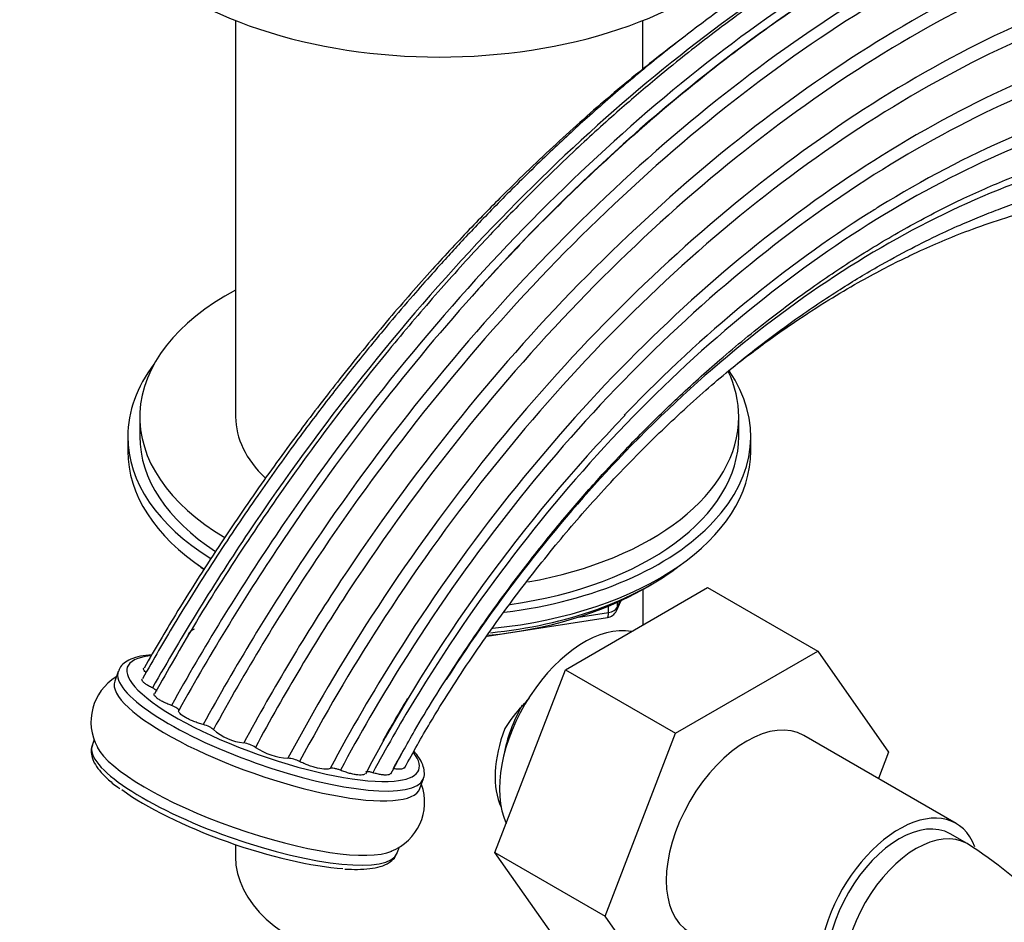
# Model space of a CAD drawing. Units: millimetres. Extents: x 0 to 1254, y 0 to 1147.
# Drawn here: x 191 to 273, y 218 to 294 of the extents above; entities that cross this region are included whole.
import ezdxf
from ezdxf import colors
from ezdxf.entities.mleader import LeaderData, LeaderLine
from ezdxf.math import Vec2, Vec3

# ---------------------------------------------------------------- set-up
doc = ezdxf.new("R2010")
doc.units = ezdxf.units.MM
doc.layers.add('DV7_Défaut', color=7, linetype='Continuous')
doc.layers.add('Défaut', color=7, linetype='Continuous')

# ---------------------------------------------------------------- blocks, each defined once
blk = doc.blocks.new('_DOT')
at = {"color": 0}
blk.add_line((0, 0), (-1, 0), dxfattribs=at)
at = {"color": 0, "const_width": 0.333}
blk.add_lwpolyline([(-0.1665, 0, 1), (0.1665, 0, 1)], format="xyb", close=True, dxfattribs=at)
blk = doc.blocks.new('SE6')
at = {"layer": 'DV7_Défaut', "color": 7, "linetype": 'Continuous'}
for p, q in [((208.765, 293.552), (208.765, 260.466)), ((242.765, 289.464), (242.765, 293.552)), ((200.765, 260.466), (200.765, 258.833)), ((250.765, 258.833), (250.765, 260.466)), ((199.765, 258.833), (199.765, 257.609)), ((251.765, 257.609), (251.765, 258.833)), ((236.293, 239.355), (248.16, 246.207)), ((242.775, 243.098), (242.775, 246.075)), ((242.845, 246.115), (243.443, 246.46)), ((248.16, 246.207), (257.353, 240.9)), ((240.553, 244.275), (240.95, 245.131)), ((240.612, 244.546), (240.864, 245.091)), ((240.612, 244.976), (240.612, 244.546)), ((237.374, 243.747), (239.905, 244.138)), ((239.905, 244.138), (239.905, 244.669)), ((229.751, 242.153), (239.799, 243.707)), ((204.818, 242.291), (204.764, 242.137)), ((245.485, 234.048), (257.353, 240.9)), ((257.353, 240.9), (263.272, 232.478)), ((198.968, 239.22), (198.679, 238.398)), ((230.416, 224.094), (236.293, 239.355)), ((236.293, 239.355), (245.485, 234.048)), ((196.965, 233.524), (196.792, 233.031)), ((239.608, 218.787), (245.485, 234.048)), ((268.911, 226.522), (256.183, 233.87)), ((263.272, 232.478), (262.416, 230.271)), ((224.15, 229.441), (224.439, 230.262)), ((269.825, 224.839), (268.411, 225.655)), ((208.755, 224.761), (208.755, 223.724)), ((222.263, 224.073), (222.433, 224.558)), ((230.416, 224.094), (239.608, 218.787)), ((236.321, 215.693), (230.416, 224.094)), ((245.514, 210.386), (239.608, 218.787))]:
    blk.add_line(p, q, dxfattribs=at)
for centre, radius, start, end in [((334.982, 169.946), 130.366, 135.94494, 152.25995), ((239.646, 244.696), 1, 278.79398, 335.10391), ((201.095, 234.996), 4.403, 121.43029, 208.67584), ((209.968, 237.903), 4.688, 229.23088, 263.58116), ((209.064, 230.788), 2.485, 56.93327, 81.19852), ((213.473, 237.527), 5.568, 236.74394, 266.49865), ((212.985, 229.577), 2.396, 62.00342, 86.46089), ((220.133, 228.3), 4.407, 291.36698, 19.66557), ((249.183, 192.437), 38.419, 32.37026, 57.49985)]:
    blk.add_arc(centre, radius, start, end, dxfattribs=at)
for centre, major_axis, ratio, start_param, end_param in [((225.765, 307.823), (-30, 0), 0.57735, 0, 3.141593), ((225.765, 260.466), (25, 0), 0.57735, 2.318559, 3.914406), ((225.765, 258.833), (-26, 0), 0.57735, 5.870417, 6.283185), ((225.765, 258.833), (-26, 0), 0.57735, 1.781909, 3.515209), ((225.765, 260.466), (25, 0), 0.57735, 0, 0.265835), ((225.765, 260.466), (17, 0), 0.57735, 3.141593, 3.686803), ((225.765, 260.466), (25, 0), 0.57735, 5.012677, 6.283185), ((225.765, 258.833), (-26, 0), 0.57735, 0, 0.747087), ((225.765, 258.833), (25, 0), 0.57735, 3.141593, 3.868879), ((225.765, 258.833), (25, 0), 0.57735, 4.950926, 6.283185), ((225.765, 257.609), (-26, 0), 0.57735, 0, 0.714188), ((225.765, 257.609), (-26, 0), 0.57735, 1.743956, 3.141593), ((225.765, 256.666), (25, 0), 0.57735, 3.775682, 3.807796), ((225.765, 256.666), (25, 0), 0.57735, 4.883752, 5.649096), ((225.765, 255.976), (24.154, 0), 0.57735, 4.883441, 5.497787), ((239.646, 244.696), (-0.153, 0.988), 0.211325, 3.141593, 4.080475), ((239.646, 244.696), (1, 0), 0.57735, 4.974188, 6.021386), ((239.646, 244.696), (-0.907, 0.421), 0.788675, 3.141593, 3.492472), ((213.309, 239.305), (-8.49, 2.986), 0.252311, 6.019389, 6.283185), ((237.857, 233.481), (5, 8.66), 0.57735, 0.19371, 2.759054), ((211.896, 235.289), (-12.169, 4.28), 0.252311, 5.799944, 6.283185), ((211.704, 234.741), (-12.735, 4.479), 0.252311, 0, 3.129026), ((211.704, 234.741), (-12.735, 4.479), 0.252311, 6.279004, 6.283185), ((211.896, 235.289), (-12.169, 4.28), 0.252311, 0, 0.482022), ((211.415, 233.92), (-12.735, 4.479), 0.252311, 0, 3.141593), ((211.896, 235.289), (-12.169, 4.28), 0.252311, 0.482022, 2.633741), ((236.796, 234.093), (4.075, 7.058), 0.57735, 1.579447, 2.142581), ((236.796, 234.093), (4.5, 7.794), 0.57735, 1.850251, 2.752075), ((251.433, 225.643), (-4.75, -8.227), 0.57735, 3.141593, 6.283185), ((209.527, 228.552), (-12.735, 4.479), 0.252311, 0, 3.129026), ((209.816, 229.374), (-12.735, 4.479), 0.252311, 0.256465, 2.876546), ((211.896, 235.289), (-12.169, 4.28), 0.252311, 2.633741, 3.519119), ((211.704, 234.741), (-12.735, 4.479), 0.252311, 3.129026, 3.141593), ((209.334, 228.004), (-12.169, 4.28), 0.252311, 0.691176, 2.416646), ((264.161, 218.294), (-4.75, -8.227), 0.57735, 2.70283, 6.283185), ((264.161, 218.294), (-4.25, -7.361), 0.57735, 3.141593, 6.283185), ((265.575, 217.478), (-4.25, -7.361), 0.57735, 3.141326, 6.282857), ((225.765, 223.724), (17.01, 0), 0.57735, 3.141593, 5.368727), ((209.527, 228.552), (-12.735, 4.479), 0.252311, 3.129026, 3.141593)]:
    blk.add_ellipse(centre, major_axis=major_axis, ratio=ratio, start_param=start_param, end_param=end_param, dxfattribs=at)
for points, knots in [([(287.53, 310.669), (287.31, 310.65), (286.148, 310.542), (283.939, 310.257), (280.948, 309.696), (277.987, 308.974), (275.341, 308.193), (273.123, 307.445), (271.243, 306.748), (269.42, 306.021), (267.266, 305.095), (264.681, 303.886), (261.687, 302.352), (258.478, 300.552), (255.167, 298.529), (251.808, 296.309), (248.409, 293.887), (244.976, 291.261), (241.537, 288.448), (238.212, 285.549), (235.457, 283.006), (233.297, 280.925), (231.666, 279.309), (230.166, 277.782), (228.796, 276.352), (227.553, 275.027), (226.358, 273.728), (225.044, 272.27), (223.449, 270.458), (221.494, 268.171), (219.196, 265.384), (216.575, 262.07), (213.658, 258.203), (210.471, 253.746), (207.091, 248.717), (203.796, 243.5), (201.945, 240.278), (200.984, 238.598)], [0, 0, 0, 0, 0.007735, 0.040922, 0.076947, 0.11037, 0.141098, 0.165493, 0.183977, 0.203229, 0.22554, 0.254608, 0.287631, 0.322773, 0.358396, 0.3945, 0.431084, 0.468149, 0.505693, 0.543023, 0.577207, 0.596809, 0.615053, 0.631938, 0.647464, 0.661632, 0.67444, 0.688581, 0.707145, 0.730137, 0.757557, 0.789405, 0.825678, 0.866375, 0.911491, 0.961021, 1, 1, 1, 1]), ([(310.655, 308.544), (310.044, 308.784), (308.676, 309.279), (306.463, 309.942), (304.076, 310.495), (301.754, 310.886), (299.59, 311.134), (297.654, 311.263), (295.872, 311.309), (294.199, 311.293), (292.483, 311.217), (290.681, 311.075), (288.753, 310.855), (286.314, 310.486), (283.223, 309.869), (279.369, 308.862), (275.063, 307.447), (270.534, 305.633), (266.455, 303.713), (262.987, 301.887), (260.103, 300.244), (257.404, 298.594), (255.014, 297.043), (253.104, 295.742), (251.634, 294.704), (250.244, 293.697), (248.57, 292.45), (246.405, 290.774), (243.768, 288.637), (240.63, 285.956), (236.971, 282.637), (233.219, 278.995), (229.468, 275.114), (225.803, 271.087), (221.928, 266.551), (217.879, 261.483), (213.686, 255.848), (209.441, 249.682), (205.399, 243.336), (203.17, 239.425), (201.996, 237.353)], [0, 0, 0, 0, 0.019521, 0.043186, 0.068266, 0.091352, 0.111452, 0.130764, 0.14639, 0.161558, 0.177341, 0.193737, 0.210806, 0.22955, 0.259203, 0.292837, 0.33045, 0.370478, 0.408566, 0.433921, 0.458199, 0.481399, 0.502114, 0.518609, 0.529736, 0.539376, 0.553933, 0.572329, 0.594612, 0.621514, 0.653278, 0.689904, 0.720565, 0.753961, 0.790091, 0.828956, 0.870553, 0.914878, 0.961929, 1, 1, 1, 1]), ([(297.862, 310.114), (291.433, 310.268), (284.504, 309.078), (269.879, 303.996), (262.163, 299.985), (246.875, 289.475), (239.306, 282.969), (224.955, 268.02), (218.178, 259.571), (209.005, 245.939), (206.103, 241.208), (203.405, 236.374)], [0, 0, 0, 0, 0.214943, 0.214943, 0.438906, 0.438906, 0.662869, 0.662869, 0.886832, 0.886832, 1, 1, 1, 1]), ([(321.957, 303.553), (321.518, 303.849), (320.251, 304.699), (317.849, 305.932), (315.067, 307.145), (312.425, 308.07), (309.131, 308.993), (305.153, 309.738), (300.701, 310.096), (296.671, 310.072), (292.875, 309.781), (288.908, 309.209), (284.563, 308.28), (279.776, 306.906), (274.679, 305.045), (269.482, 302.742), (264.395, 300.105), (259.416, 297.167), (254.425, 293.867), (249.303, 290.103), (243.999, 285.791), (238.78, 281.107), (233.646, 276.112), (230.711, 272.951), (229.047, 271.149)], [0, 0, 0, 0, 0.016754, 0.056728, 0.091879, 0.123557, 0.153997, 0.210266, 0.261506, 0.303183, 0.342732, 0.384409, 0.42958, 0.479088, 0.532471, 0.585263, 0.636344, 0.685713, 0.735092, 0.786958, 0.841334, 0.897639, 0.950903, 1, 1, 1, 1]), ([(319.607, 303.587), (314.546, 306.184), (308.871, 307.683), (295.896, 308.419), (288.479, 307.339), (273.184, 302.333), (265.306, 298.398), (249.76, 288.005), (242.093, 281.538), (227.623, 266.626), (220.824, 258.173), (211.651, 244.465), (208.745, 239.675), (206.057, 234.776)], [0, 0, 0, 0, 0.1644931, 0.1644931, 0.3497809, 0.3497809, 0.5350687, 0.5350687, 0.7203565, 0.7203565, 0.9056443, 0.9056443, 1, 1, 1, 1]), ([(288.516, 305.946), (286.253, 305.462), (283.96, 304.848), (273.97, 301.634), (266.068, 297.731), (250.486, 287.391), (242.809, 280.946), (228.338, 266.066), (221.549, 257.624), (212.433, 243.96), (209.561, 239.211), (206.907, 234.352)], [0, 0, 0, 0, 0.079145, 0.079145, 0.341849, 0.341849, 0.604553, 0.604553, 0.867256, 0.867256, 1, 1, 1, 1]), ([(335.719, 289.026), (332.53, 292.867), (328.828, 296.057), (319.077, 301.851), (312.658, 303.831), (298.746, 304.89), (291.252, 303.961), (275.829, 299.244), (267.899, 295.447), (252.298, 285.296), (244.629, 278.932), (230.226, 264.186), (223.498, 255.796), (214.648, 242.392), (211.944, 237.869), (209.444, 233.244)], [0, 0, 0, 0, 0.11844, 0.11844, 0.279195, 0.279195, 0.43995, 0.43995, 0.600705, 0.600705, 0.76146, 0.76146, 0.922215, 0.922215, 1, 1, 1, 1]), ([(314.618, 301.707), (311.931, 302.437), (309.131, 302.924), (299.286, 303.729), (291.794, 302.846), (276.38, 298.221), (268.457, 294.47), (252.877, 284.401), (245.223, 278.074), (230.87, 263.392), (224.175, 255.029), (215.462, 241.767), (212.842, 237.368), (210.42, 232.871)], [0, 0, 0, 0, 0.085105, 0.085105, 0.289675, 0.289675, 0.494245, 0.494245, 0.698815, 0.698815, 0.903385, 0.903385, 1, 1, 1, 1]), ([(272.131, 303.863), (266.578, 301.435), (260.942, 298.279), (247.661, 289.217), (240.057, 282.714), (231.574, 273.907), (230.306, 272.545), (229.052, 271.154)], [0, 0, 0, 0, 0.3818, 0.3818, 0.906588, 0.906588, 1, 1, 1, 1]), ([(262.944, 301.908), (259.123, 299.875), (255.267, 297.489), (243.992, 289.531), (236.602, 283.051), (222.543, 268.199), (215.879, 259.819), (207.031, 246.635), (204.341, 242.276), (201.823, 237.834)], [0, 0, 0, 0, 0.173174, 0.173174, 0.507613, 0.507613, 0.842051, 0.842051, 1, 1, 1, 1]), ([(348.409, 259.34), (346.642, 266.933), (343.817, 273.755), (336.232, 285.267), (331.469, 289.955), (320.357, 296.746), (314.003, 298.846), (300.221, 300.203), (292.79, 299.454), (277.494, 295.101), (269.629, 291.489), (254.184, 281.675), (246.607, 275.465), (232.45, 260.993), (225.876, 252.725), (217.628, 239.973), (215.296, 236.013), (213.133, 231.969)], [0, 0, 0, 0, 0.134576, 0.134576, 0.269151, 0.269151, 0.403727, 0.403727, 0.538303, 0.538303, 0.672878, 0.672878, 0.807454, 0.807454, 0.94203, 0.94203, 1, 1, 1, 1]), ([(330.371, 288.665), (328.94, 289.827), (327.442, 290.893), (320.365, 295.261), (314.054, 297.388), (300.356, 298.824), (292.964, 298.125), (277.744, 293.877), (269.915, 290.32), (254.546, 280.608), (247.008, 274.445), (232.944, 260.061), (226.424, 251.833), (218.373, 239.305), (216.164, 235.538), (214.11, 231.693)], [0, 0, 0, 0, 0.0497077, 0.0497077, 0.225288, 0.225288, 0.4008684, 0.4008684, 0.5764487, 0.5764487, 0.752029, 0.752029, 0.9276094, 0.9276094, 1, 1, 1, 1]), ([(346.654, 254.703), (344.936, 261.924), (342.224, 268.476), (334.943, 279.649), (330.37, 284.269), (319.66, 291.089), (313.518, 293.283), (300.143, 294.924), (292.907, 294.362), (277.979, 290.405), (270.287, 287), (255.189, 277.58), (247.788, 271.555), (234.026, 257.434), (227.673, 249.332), (220.221, 237.505), (218.38, 234.336), (216.657, 231.108)], [0, 0, 0, 0, 0.135987, 0.135987, 0.271974, 0.271974, 0.407961, 0.407961, 0.543947, 0.543947, 0.679934, 0.679934, 0.815921, 0.815921, 0.951908, 0.951908, 1, 1, 1, 1]), ([(340.229, 268.456), (339.469, 269.903), (338.654, 271.299), (334.205, 278.168), (329.703, 282.759), (319.144, 289.57), (313.08, 291.785), (299.856, 293.493), (292.692, 292.98), (277.898, 289.128), (270.268, 285.78), (255.291, 276.468), (247.948, 270.495), (234.311, 256.475), (228.025, 248.422), (220.805, 236.876), (219.108, 233.945), (217.513, 230.962)], [0, 0, 0, 0, 0.0369219, 0.0369219, 0.1890733, 0.1890733, 0.3412246, 0.3412246, 0.493376, 0.493376, 0.6455274, 0.6455274, 0.7976788, 0.7976788, 0.9498302, 0.9498302, 1, 1, 1, 1]), ([(245.703, 291.808), (245.501, 291.654), (243.721, 290.295), (240.403, 287.619), (235.821, 283.577), (231.856, 279.784), (228.328, 276.186), (225.057, 272.667), (221.446, 268.544), (217.827, 264.137), (214.264, 259.519), (210.802, 254.755), (207.269, 249.563), (203.923, 244.317), (202.069, 241.122), (201.12, 239.48)], [0, 0, 0, 0, 0.0122845, 0.108438, 0.2024847, 0.2944049, 0.3555529, 0.4254039, 0.5039592, 0.5912194, 0.6672957, 0.7489313, 0.8361148, 0.9288287, 1, 1, 1, 1]), ([(342.258, 250.693), (340.67, 257.44), (338.169, 263.633), (331.406, 274.316), (327.14, 278.808), (317.069, 285.56), (311.26, 287.815), (298.521, 289.689), (291.589, 289.299), (277.225, 285.721), (269.793, 282.523), (262.201, 277.833), (261.909, 277.65), (261.617, 277.465)], [0, 0, 0, 0, 0.19841, 0.19841, 0.396821, 0.396821, 0.595231, 0.595231, 0.793641, 0.793641, 0.992052, 0.992052, 1, 1, 1, 1]), ([(340.698, 249.792), (339.156, 256.402), (336.725, 262.489), (330.129, 273.024), (325.961, 277.473), (316.092, 284.191), (310.386, 286.456), (297.847, 288.379), (291.011, 288.031), (276.822, 284.545), (269.471, 281.399), (255.022, 272.482), (247.929, 266.703), (234.807, 253.068), (228.785, 245.207), (222.454, 234.777), (221.31, 232.781), (220.217, 230.759)], [0, 0, 0, 0, 0.138276, 0.138276, 0.276552, 0.276552, 0.414827, 0.414827, 0.553103, 0.553103, 0.691379, 0.691379, 0.829655, 0.829655, 0.967931, 0.967931, 1, 1, 1, 1]), ([(221.731, 230.672), (222.439, 231.988), (223.995, 234.862), (226.948, 239.572), (230.175, 244.29), (233.318, 248.489), (236.256, 252.113), (238.918, 255.165), (241.116, 257.536), (242.851, 259.318), (244.294, 260.745), (246.343, 262.71), (249.349, 265.423), (253.114, 268.508), (256.963, 271.363), (260.789, 273.927), (264.941, 276.398), (269.142, 278.569), (273.376, 280.434), (277.633, 281.998), (282.121, 283.28), (286.454, 284.171), (288.939, 284.391), (290.184, 284.494)], [0, 0, 0, 0, 0.039958, 0.103037, 0.159771, 0.210149, 0.259017, 0.299914, 0.332855, 0.357857, 0.376536, 0.395769, 0.446382, 0.504099, 0.551957, 0.603287, 0.658033, 0.717299, 0.769601, 0.826216, 0.88705, 0.951989, 1, 1, 1, 1]), ([(333.752, 247.254), (332.419, 253.344), (330.285, 259.022), (324.388, 268.964), (320.62, 273.231), (311.577, 279.774), (306.297, 282.045), (294.572, 284.099), (288.123, 283.875), (274.648, 280.682), (267.622, 277.704), (253.772, 269.13), (246.955, 263.524), (235.456, 251.394), (230.614, 245.191), (226.343, 238.541)], [0, 0, 0, 0, 0.146465, 0.146465, 0.29293, 0.29293, 0.439395, 0.439395, 0.58586, 0.58586, 0.732325, 0.732325, 0.87879, 0.87879, 1, 1, 1, 1]), ([(222.859, 231.141), (223.624, 232.527), (225.268, 235.485), (228.434, 240.387), (232.003, 245.403), (235.617, 249.98), (239.453, 254.392), (243.479, 258.562), (247.63, 262.413), (251.534, 265.671), (255.296, 268.505), (258.858, 270.916), (262.165, 272.919), (265.015, 274.473), (267.402, 275.654), (269.369, 276.547), (271.058, 277.257), (272.702, 277.898), (274.395, 278.504), (276.135, 279.066), (277.837, 279.558), (279.609, 280.011), (281.61, 280.447), (284.192, 280.893), (287.431, 281.252), (291.295, 281.363), (295.427, 281.066), (299.675, 280.283), (302.104, 279.419), (303.509, 278.904)], [0, 0, 0, 0, 0.035535, 0.089594, 0.141029, 0.189817, 0.235943, 0.289845, 0.339585, 0.385182, 0.426656, 0.469036, 0.506107, 0.537919, 0.564529, 0.58598, 0.603828, 0.621286, 0.641291, 0.660907, 0.680134, 0.699071, 0.721359, 0.748805, 0.78844, 0.834963, 0.887138, 0.944654, 1, 1, 1, 1]), ([(250.454, 264.742), (251.024, 265.191), (252.669, 266.453), (255.277, 268.312), (258.138, 270.164), (260.6, 271.618), (262.677, 272.749), (264.415, 273.628), (266.149, 274.449), (268.076, 275.292), (270.447, 276.225), (273.214, 277.168), (276.281, 278.017), (279.709, 278.72), (283.196, 279.152), (286.597, 279.271), (289.14, 279.145), (290.949, 278.943), (292.134, 278.766), (293.18, 278.572), (294.088, 278.373), (294.956, 278.159), (295.981, 277.874), (297.345, 277.438), (299.133, 276.753), (301.29, 275.741), (303.727, 274.318), (306.434, 272.339), (308.005, 270.798), (308.988, 269.816)], [0, 0, 0, 0, 0.026282, 0.075439, 0.118396, 0.155138, 0.185733, 0.211255, 0.232847, 0.263436, 0.297853, 0.339835, 0.389032, 0.438432, 0.499359, 0.554785, 0.604833, 0.627786, 0.648606, 0.667157, 0.683459, 0.697536, 0.714186, 0.739989, 0.774844, 0.818557, 0.870877, 0.931485, 1, 1, 1, 1]), ([(261.617, 277.465), (254.62, 273.035), (247.764, 267.399), (241.331, 260.737), (241.265, 260.668), (241.198, 260.599)], [0, 0, 0, 0, 0.989674, 0.989674, 1, 1, 1, 1]), ([(229.052, 271.154), (223.26, 264.732), (217.778, 257.691), (209.659, 245.616), (206.734, 240.837), (204.02, 235.952)], [0, 0, 0, 0, 0.6174702, 0.6174702, 1, 1, 1, 1]), ([(201.77, 240.589), (201.435, 240.57), (200.786, 240.489), (200.026, 240.269), (199.465, 239.94), (199.103, 239.575), (199.032, 239.327), (199.006, 239.232)], [0, 0, 0, 0, 0.246129, 0.502004, 0.718835, 0.909585, 1, 1, 1, 1]), ([(201.277, 239.135), (201.276, 239.136), (201.275, 239.137), (201.212, 239.19), (201.163, 239.241), (201.097, 239.334), (201.079, 239.376), (201.075, 239.442), (201.082, 239.467), (201.097, 239.489)], [0, 0, 0, 0, 0.006281, 0.006281, 0.36879, 0.36879, 0.7313, 0.7313, 1, 1, 1, 1]), ([(201.823, 237.834), (201.705, 237.89), (201.597, 237.946), (201.4, 238.06), (201.311, 238.117), (201.161, 238.227), (201.098, 238.28), (201.002, 238.381), (200.97, 238.427), (200.93, 238.524), (200.933, 238.57), (200.961, 238.608)], [0, 0, 0, 0, 0.189814, 0.189814, 0.379629, 0.379629, 0.569443, 0.569443, 0.759258, 0.759258, 1, 1, 1, 1]), ([(202.196, 237.557), (202.191, 237.572), (202.181, 237.588), (202.111, 237.673), (201.986, 237.756), (201.823, 237.834)], [0, 0, 0, 0, 0.204833, 0.204833, 1, 1, 1, 1]), ([(203.405, 236.374), (203.272, 236.422), (203.145, 236.473), (202.898, 236.581), (202.779, 236.637), (202.562, 236.75), (202.462, 236.808), (202.286, 236.922), (202.211, 236.977), (202.025, 237.136), (201.958, 237.233), (201.953, 237.329), (201.957, 237.348), (201.966, 237.366)], [0, 0, 0, 0, 0.152657, 0.152657, 0.305314, 0.305314, 0.45797, 0.45797, 0.610627, 0.610627, 0.915941, 0.915941, 1, 1, 1, 1]), ([(231.265, 234.445), (231.679, 235.126), (232.189, 235.783), (232.922, 236.59), (233.09, 236.767), (233.262, 236.942)], [0, 0, 0, 0, 0.776391, 0.776391, 1, 1, 1, 1]), ([(204.02, 235.952), (204.03, 235.975), (204.022, 236.004), (203.971, 236.07), (203.929, 236.107), (203.759, 236.224), (203.589, 236.307), (203.405, 236.374)], [0, 0, 0, 0, 0.25, 0.25, 0.5, 0.5, 1, 1, 1, 1]), ([(206.057, 234.776), (205.926, 234.811), (205.795, 234.85), (205.53, 234.938), (205.396, 234.987), (205.14, 235.089), (205.016, 235.143), (204.78, 235.255), (204.672, 235.311), (204.374, 235.483), (204.219, 235.597), (204.029, 235.799), (203.993, 235.886), (204.02, 235.952)], [0, 0, 0, 0, 0.125, 0.125, 0.25, 0.25, 0.375, 0.375, 0.5, 0.5, 0.75, 0.75, 1, 1, 1, 1]), ([(206.907, 234.352), (206.884, 234.385), (206.844, 234.421), (206.735, 234.499), (206.666, 234.539), (206.432, 234.656), (206.238, 234.728), (206.057, 234.776)], [0, 0, 0, 0, 0.25, 0.25, 0.5, 0.5, 1, 1, 1, 1]), ([(196.829, 233.043), (196.781, 232.928), (196.673, 232.666), (196.733, 232.142), (196.957, 231.566), (197.384, 230.94), (198.036, 230.267), (198.652, 229.733), (199.041, 229.463), (199.105, 229.418)], [0, 0, 0, 0, 0.088817, 0.238849, 0.395673, 0.575469, 0.771933, 0.967693, 1, 1, 1, 1]), ([(224.399, 230.204), (224.419, 230.238), (224.527, 230.423), (224.542, 230.876), (224.408, 231.444), (224.107, 231.992), (223.817, 232.359), (223.664, 232.53)], [0, 0, 0, 0, 0.044423, 0.279162, 0.513522, 0.774612, 1, 1, 1, 1]), ([(216.657, 231.108), (216.617, 231.085), (216.564, 231.069), (216.432, 231.049), (216.351, 231.046), (216.081, 231.055), (215.854, 231.088), (215.485, 231.173), (215.355, 231.207), (215.096, 231.284), (214.963, 231.328), (214.704, 231.424), (214.578, 231.474), (214.334, 231.581), (214.218, 231.637), (214.11, 231.693)], [0, 0, 0, 0, 0.125, 0.125, 0.25, 0.25, 0.5, 0.5, 0.625, 0.625, 0.75, 0.75, 0.875, 0.875, 1, 1, 1, 1]), ([(217.513, 230.962), (217.426, 230.998), (217.335, 231.029), (217.155, 231.081), (217.068, 231.102), (216.832, 231.142), (216.711, 231.139), (216.657, 231.108)], [0, 0, 0, 0, 0.25, 0.25, 0.5, 0.5, 1, 1, 1, 1]), ([(219.552, 230.655), (219.528, 230.629), (219.491, 230.608), (219.338, 230.56), (219.178, 230.553), (218.878, 230.581), (218.767, 230.598), (218.535, 230.642), (218.411, 230.671), (218.157, 230.738), (218.029, 230.777), (217.77, 230.863), (217.64, 230.911), (217.513, 230.962)], [0, 0, 0, 0, 0.13583, 0.13583, 0.423887, 0.423887, 0.567915, 0.567915, 0.711943, 0.711943, 0.855972, 0.855972, 1, 1, 1, 1]), ([(222.822, 231.167), (222.817, 231.156), (222.811, 231.145), (222.781, 231.107), (222.743, 231.084), (222.641, 231.052), (222.577, 231.042), (222.421, 231.036), (222.332, 231.039), (222.134, 231.059), (222.024, 231.076), (221.907, 231.099)], [0, 0, 0, 0, 0.08276, 0.08276, 0.31207, 0.31207, 0.54138, 0.54138, 0.77069, 0.77069, 1, 1, 1, 1]), ([(220.217, 230.759), (220.127, 230.786), (220.04, 230.807), (219.881, 230.836), (219.81, 230.844), (219.681, 230.844), (219.63, 230.832), (219.604, 230.811)], [0, 0, 0, 0, 0.310312, 0.310312, 0.620623, 0.620623, 1, 1, 1, 1]), ([(221.691, 230.699), (221.672, 230.635), (221.596, 230.591), (221.406, 230.562), (221.327, 230.558), (221.149, 230.565), (221.049, 230.574), (220.832, 230.607), (220.716, 230.629), (220.473, 230.686), (220.346, 230.72), (220.217, 230.759)], [0, 0, 0, 0, 0.3271769, 0.3271769, 0.4953827, 0.4953827, 0.6635884, 0.6635884, 0.8317942, 0.8317942, 1, 1, 1, 1]), ([(217.894, 222.718), (218.284, 222.699), (218.988, 222.668), (219.997, 222.734), (220.88, 222.908), (221.545, 223.194), (222.021, 223.582), (222.156, 223.868), (222.223, 224.015)], [0, 0, 0, 0, 0.163493, 0.351477, 0.542625, 0.738241, 0.888051, 1, 1, 1, 1])]:
    blk.add_open_spline(points, degree=3, knots=knots, dxfattribs=at)
for points in [[(223.125, 236.957), (222.712, 236.275), (222.305, 235.59), (221.904, 234.902)], [(221.904, 234.902), (221.619, 234.413), (221.337, 233.922), (221.058, 233.43)], [(222.708, 232.529), (222.438, 232.054), (222.171, 231.577), (221.907, 231.099)]]:
    blk.add_open_spline(points, degree=3, dxfattribs=at)

msp = doc.modelspace()

# ---------------------------------------------------------------- block references
at = {"layer": 'Défaut'}
msp.add_blockref('SE6', (0, 0), dxfattribs=at)

# ---------------------------------------------------------------- leaders
at = {"layer": 'Défaut', "color": 7, "linetype": 'Continuous'}
ml = msp.add_multileader_mtext('Standard', dxfattribs=at)
ml.set_content('{\\pxsm0.9;\\fSolid Edge ISO|b1||i0||c0|p34;\\W1.;07/02/2018\\P}', color=256)
ml.set_leader_properties()
ml.set_arrow_properties(name='DOT')
ml.build(insert=Vec2(0, 0))
ml.multileader.update_dxf_attribs({"leader_type": 0, "dogleg_length": 0, "arrow_head_size": 12})
ctx = ml.context
ctx.base_point, ctx.char_height, ctx.arrow_head_size, ctx.landing_gap_size = Vec3(1006.448, 1139.718), 12, 12, 4.2
notes = []
notes.append((ctx, [(0, (0, 0, 0), (0, 0), (1, 0), 1, [])]))
ctx.mtext.insert = Vec3(1008.448, 1145.838)
ml = msp.add_multileader_mtext('Standard', dxfattribs=at)
ml.set_content('{\\pxsm0.9;\\fArial|b1||i0||c0|p34;\\W1.;25\\P}', color=256)
ml.set_leader_properties()
ml.set_arrow_properties(name='DOT')
ml.build(insert=Vec2(0, 0))
ml.multileader.update_dxf_attribs({"leader_type": 0, "dogleg_length": 0, "arrow_head_size": 12})
ctx = ml.context
ctx.base_point, ctx.char_height, ctx.arrow_head_size, ctx.landing_gap_size = Vec3(287.321, 1139.55), 12, 12, 4.2
notes.append((ctx, [(0, (0, 0, 0), (0, 0), (1, 0), 1, [])]))
ctx.mtext.insert = Vec3(289.321, 1145.652)
for ctx, leaders in notes:
    for number, flags, end, landing, length, lines in leaders:
        leader = LeaderData()
        leader.index, (leader.has_last_leader_line, leader.has_dogleg_vector, leader.attachment_direction) = number, flags
        leader.last_leader_point, leader.dogleg_vector, leader.dogleg_length = Vec3(end), Vec3(landing), length
        for number, points, colour, breaks in lines:
            line = LeaderLine()
            line.index, line.vertices, line.color, line.breaks = number, Vec3.list(points), colors.encode_raw_color(colour), breaks
            leader.lines.append(line)
        ctx.leaders.append(leader)

doc.saveas('drawing.dxf')
